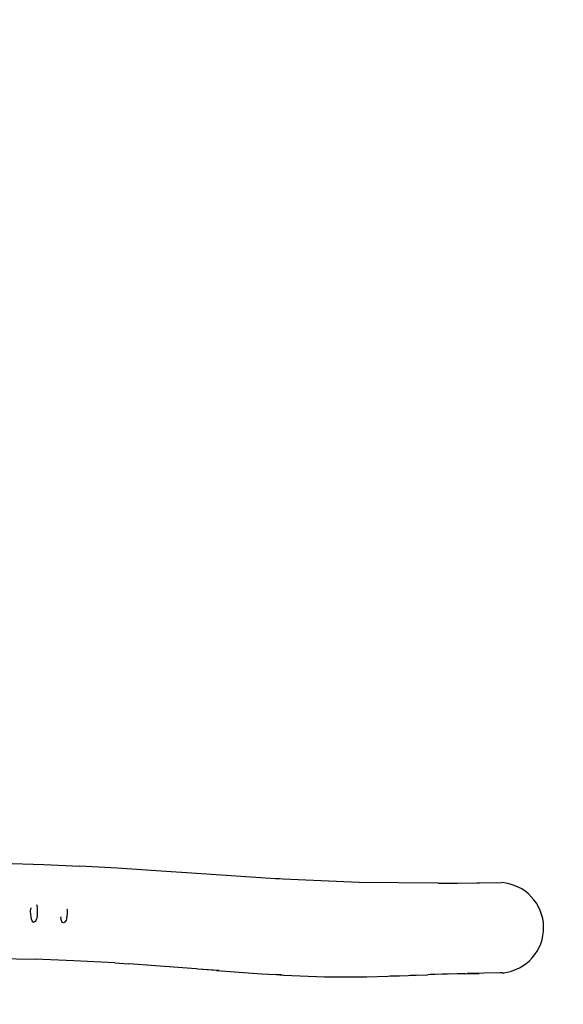
# Model space of a CAD drawing. Units: millimetres. Extents: x 53 to 1466, y -139 to 748.
# Drawn here: x 862 to 961, y 181 to 360 of the extents above; entities that cross this region are included whole.
import ezdxf

# ---------------------------------------------------------------- set-up
doc = ezdxf.new("R2010")
doc.units = ezdxf.units.MM
doc.header["$MEASUREMENT"] = 0
doc.layers.add('VP-DIM', color=7, linetype='Continuous')
doc.layers.add('VP-EQ', color=7, linetype='Continuous', true_color=0x8a3492)
doc.styles.get("Standard").update_dxf_attribs({"font": 'arial.ttf'})
doc.dimstyles.get("Standard").update_dxf_attribs({"dimtxt": 14, "dimasz": 20, "dimexe": 20, "dimexo": 50, "dimgap": 20, "dimtad": 0, "dimdec": 0, "dimzin": 0, "dimdsep": 46, "dimtxsty": 'Standard', "dimcen": -0.09, "dimadec": 0, "dimazin": 0, "dimtfac": 1, "dimtdec": 4, "dimtofl": 0, "dimtmove": 0, "dimatfit": 3, "dimfxl": 70, "dimfxlon": 1, "dimtolj": 1, "dimtzin": 0, "dimarcsym": 0})

# ---------------------------------------------------------------- blocks, each defined once
blk = doc.blocks.new('RB0544_')
at = {"color": 0}
for p, q in [((1935.84, -171.7), (1943.56, -171.93)), ((1943.56, -171.93), (1950.11, -172.2)), ((1956.92, -172.57), (1950.11, -172.2)), ((1964.03, -173.04), (1956.92, -172.57)), ((1971.36, -173.55), (1964.03, -173.04)), ((1985.72, -174.5), (1971.36, -173.55)), ((2000.93, -175.17), (1985.72, -174.5)), ((1986.44, -174.54), (1985.72, -174.5)), ((2015.32, -175.34), (2000.93, -175.17)), ((2015.32, -175.34), (2018.87, -175.3)), ((2018.87, -175.3), (2025.88, -175.19)), ((2018.87, -175.3), (2026.92, -175.22)), ((1941.17, -180.44), (1941.19, -179.92)), ((1941.19, -180.96), (1941.17, -180.44)), ((1941.2, -179.81), (1941.19, -179.92)), ((1941.2, -179.81), (1941.2, -179.81)), ((1942.33, -179.44), (1942.29, -179.25)), ((1942.39, -179.73), (1942.33, -179.44)), ((1942.42, -180.07), (1942.39, -179.73)), ((1942.39, -181.15), (1942.42, -180.81)), ((1942.44, -180.44), (1942.42, -180.07)), ((1942.42, -180.81), (1942.44, -180.44)), ((1947.85, -180.17), (1947.83, -180.03)), ((1947.86, -180.54), (1947.85, -180.17)), ((1947.85, -180.91), (1947.86, -180.54)), ((1941.24, -181.44), (1941.19, -180.96)), ((1941.33, -181.86), (1941.24, -181.44)), ((1941.44, -182.17), (1941.33, -181.86)), ((1941.56, -182.37), (1941.44, -182.17)), ((1941.7, -182.44), (1941.56, -182.37)), ((1941.83, -182.37), (1941.7, -182.44)), ((1941.96, -182.31), (1941.83, -182.37)), ((1942.09, -182.11), (1941.96, -182.31)), ((1942.19, -181.94), (1942.09, -182.11)), ((1942.28, -181.67), (1942.19, -181.94)), ((1942.33, -181.44), (1942.28, -181.67)), ((1942.33, -181.44), (1942.39, -181.15)), ((1946.65, -181.44), (1946.67, -181.54)), ((1946.65, -181.44), (1946.65, -181.44)), ((1946.75, -181.95), (1946.67, -181.54)), ((1946.86, -182.27), (1946.75, -181.95)), ((1946.98, -182.47), (1946.86, -182.27)), ((1947.12, -182.54), (1946.98, -182.47)), ((1947.25, -182.47), (1947.12, -182.54)), ((1947.39, -182.41), (1947.25, -182.47)), ((1947.51, -182.21), (1947.39, -182.41)), ((1947.61, -182.04), (1947.51, -182.21)), ((1947.7, -181.77), (1947.61, -182.04)), ((1947.75, -181.54), (1947.7, -181.77)), ((1947.75, -181.54), (1947.81, -181.25)), ((1947.81, -181.25), (1947.85, -180.91)), ((1934.41, -188.97), (1941.97, -189.16)), ((1949.01, -189.44), (1941.97, -189.16)), ((1956.47, -189.82), (1949.01, -189.44)), ((1956.47, -189.82), (1959.05, -189.98)), ((1967.18, -190.61), (1959.05, -189.98)), ((1971.3, -190.92), (1967.18, -190.61)), ((1971.61, -190.94), (1971.3, -190.92)), ((1974.97, -191.21), (1971.61, -190.94)), ((1975.44, -191.22), (1971.61, -190.94)), ((1974.97, -191.21), (1979.11, -191.52)), ((1979.11, -191.52), (1983.21, -191.8)), ((2026.59, -191.64), (2023.64, -191.7)), ((2026.9, -191.63), (2026.59, -191.64)), ((2027, -191.61), (2027.36, -191.61)), ((1983.21, -191.8), (1985.88, -191.95)), ((1986.82, -192.01), (1985.88, -191.95)), ((1985.88, -191.95), (1987.2, -192.03)), ((1986.82, -192.01), (1987.2, -192.03)), ((1987.2, -192.03), (1987.25, -192.03)), ((1987.25, -192.03), (1994.64, -192.34)), ((1994.64, -192.34), (2001.93, -192.34)), ((2001.93, -192.34), (2002.35, -192.34)), ((2002.35, -192.34), (2006.18, -192.23)), ((2006.18, -192.23), (2008.3, -192.14)), ((2006.58, -192.18), (2008.3, -192.14)), ((2008.3, -192.14), (2009.89, -192.09)), ((2009.89, -192.09), (2011.33, -192.03)), ((2010.26, -192.06), (2011.33, -192.03)), ((2011.33, -192.03), (2013.47, -191.97)), ((2016.08, -191.89), (2013.47, -191.97)), ((2016.08, -191.89), (2013.88, -191.94)), ((2017.01, -191.87), (2016.08, -191.89)), ((2016.66, -191.88), (2016.6, -191.88)), ((2016.78, -191.87), (2016.66, -191.88)), ((2018.84, -191.82), (2017.01, -191.87)), ((2018.84, -191.82), (2017.26, -191.85)), ((2020.33, -191.79), (2018.84, -191.82)), ((2019.85, -191.79), (2019.8, -191.79)), ((2020.06, -191.78), (2019.85, -191.79)), ((2020.33, -191.79), (2022.82, -191.72)), ((2022.82, -191.72), (2020.64, -191.75)), ((2023.64, -191.7), (2022.82, -191.72))]:
    blk.add_line(p, q, dxfattribs=at)
at = {"layer": 'VP-EQ', "color": 0}
blk.add_arc((2026.3, -183.42), 8.23, 276.0835, 85.6921, dxfattribs=at)
blk = doc.blocks.new('RB0544_2D')
at = {"layer": 'VP-EQ', "color": 0}
blk.add_blockref('RB0544_', (-1076.74, 378.36), dxfattribs=at)
blk = doc.blocks.new('*D110')
at = {"layer": 'Defpoints', "color": 0}
for p in [(957.79, 658.17), (728.7, 199.53), (957.79, 195.07)]:
    blk.add_point(p, dxfattribs=at)
at = {"layer": 'VP-DIM', "color": 0, "lineweight": -2}
for p, q in [((728.7, 588.17), (728.7, 678.17)), ((957.79, 588.17), (957.79, 678.17)), ((748.7, 658.17), (807.63, 658.17)), ((937.79, 658.17), (878.86, 658.17))]:
    blk.add_line(p, q, dxfattribs=at)
at = {"layer": 'VP-DIM', "color": 0}
for points in [[(748.7, 661.51), (748.7, 654.84), (728.7, 658.17)], [(937.79, 654.84), (937.79, 661.51), (957.79, 658.17)]]:
    blk.add_solid(points, dxfattribs=at)
at = {"layer": 'VP-DIM', "color": 0, "insert": (843.25, 658.17), "char_height": 14, "attachment_point": 5}
blk.add_mtext('\\A1;235', dxfattribs=at)
blk = doc.blocks.new('*D111')
at = {"layer": 'Defpoints', "color": 0}
for p in [(747.07, 532.79), (941.27, -137.57), (1446.26, -137.57)]:
    blk.add_point(p, dxfattribs=at)
at = {"layer": 'VP-DIM', "color": 0, "lineweight": -2}
for p, q in [((1376.26, 532.79), (1466.26, 532.79)), ((1446.26, 512.79), (1446.26, 233.08)), ((1446.26, -117.57), (1446.26, 162.15)), ((1376.26, -137.57), (1466.26, -137.57))]:
    blk.add_line(p, q, dxfattribs=at)
at = {"layer": 'VP-DIM', "color": 0}
for points in [[(1449.6, 512.79), (1442.93, 512.79), (1446.26, 532.79)], [(1442.93, -117.57), (1449.6, -117.57), (1446.26, -137.57)]]:
    blk.add_solid(points, dxfattribs=at)
at = {"layer": 'VP-DIM', "color": 0, "insert": (1446.26, 197.61), "char_height": 14, "attachment_point": 5, "rotation": 90}
blk.add_mtext('\\A1;680', dxfattribs=at)

msp = doc.modelspace()

# ---------------------------------------------------------------- block references
at = {"layer": 'VP-EQ', "color": 0}
msp.add_blockref('RB0544_2D', (0, 0), dxfattribs=at)

# ---------------------------------------------------------------- dimensions: what is measured, and where the dimension line sits
at = {"layer": 'VP-DIM', "color": 0}
dim = msp.add_linear_dim(base=(957.79, 658.17), p1=(728.7, 199.53), p2=(957.79, 195.07), text='235', dimstyle='Standard', dxfattribs=at)
dim.commit()
dim.dimension.update_dxf_attribs({"geometry": '*D110', "text_midpoint": (843.25, 658.17)})
dim = msp.add_linear_dim(base=(1446.26, -137.57), p1=(747.07, 532.79), p2=(941.27, -137.57), angle=90, text='680', dimstyle='Standard', dxfattribs=at)
dim.commit()
dim.dimension.update_dxf_attribs({"geometry": '*D111', "text_midpoint": (1446.26, 197.61)})

doc.saveas('drawing.dxf')
